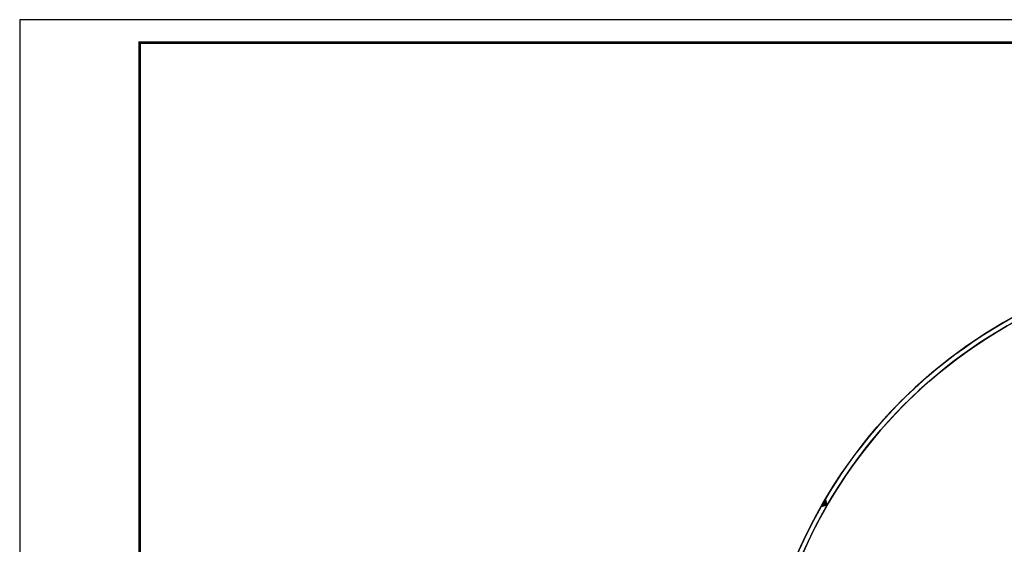
# Model space of a CAD drawing. Extents: x -314207 to 8988, y -203557 to -127868.
# Drawn here: x -88375 to -86281, y -150306 to -149191 of the extents above; entities that cross this region are included whole.
import ezdxf

# ---------------------------------------------------------------- set-up
doc = ezdxf.new("R2010")
doc.units = 0
doc.header["$LTSCALE"] = 5
doc.header["$MEASUREMENT"] = 0
doc.layers.get('Defpoints').update_dxf_attribs({"linetype": 'CONTINUOUS'})
doc.layers.add('A-SHBD-FAT', color=5, linetype='CONTINUOUS')
doc.layers.add('СВАРКА', color=1, linetype='CONTINUOUS')
doc.layers.add('Железо', color=2, linetype='CONTINUOUS', lineweight=30)

msp = doc.modelspace()

# ---------------------------------------------------------------- hatches: boundary and pattern name
at = {"layer": 'СВАРКА'}
h = msp.add_hatch(color=256, dxfattribs=at)
h.paths.add_polyline_path([(-86657.83, -150223.11), (-86666.49, -150218.11, 0.002381), (-86671.43, -150226.76)])
h.paths.add_polyline_path([(-86657.83, -150223.11), (-86661.48, -150209.52, 0.002381), (-86666.49, -150218.11)])

# ---------------------------------------------------------------- linework, layer by layer
at = {"layer": 'A-SHBD-FAT', "const_width": 6}
msp.add_lwpolyline([(-82213.64, -153507.64), (-82213.64, -149240.14), (-88119.89, -149240.14), (-88119.89, -153507.64)], close=True, dxfattribs=at)
at = {"layer": 'Defpoints'}
msp.add_lwpolyline([(-88374.89, -153556.39), (-82164.89, -153556.39), (-82164.89, -149191.39), (-88374.89, -149191.39)], close=True, dxfattribs=at)
at = {"layer": 'Железо'}
for radius in [1045, 1035]:
    msp.add_circle((-85761.5, -150740.61), radius, dxfattribs=at)
for radius, start, end in [(1045, 57.97607, 302.02393), (1035, 57.62917, 302.37083)]:
    msp.add_arc((-85761.5, -150740.61), radius, start, end, dxfattribs=at)
at = {"layer": 'СВАРКА'}
for q in [(-86661.48, -150209.52), (-86661.48, -150209.52), (-86671.43, -150226.76), (-86671.43, -150226.76)]:
    msp.add_line((-86657.83, -150223.11), q, dxfattribs=at)

doc.saveas('drawing.dxf')
